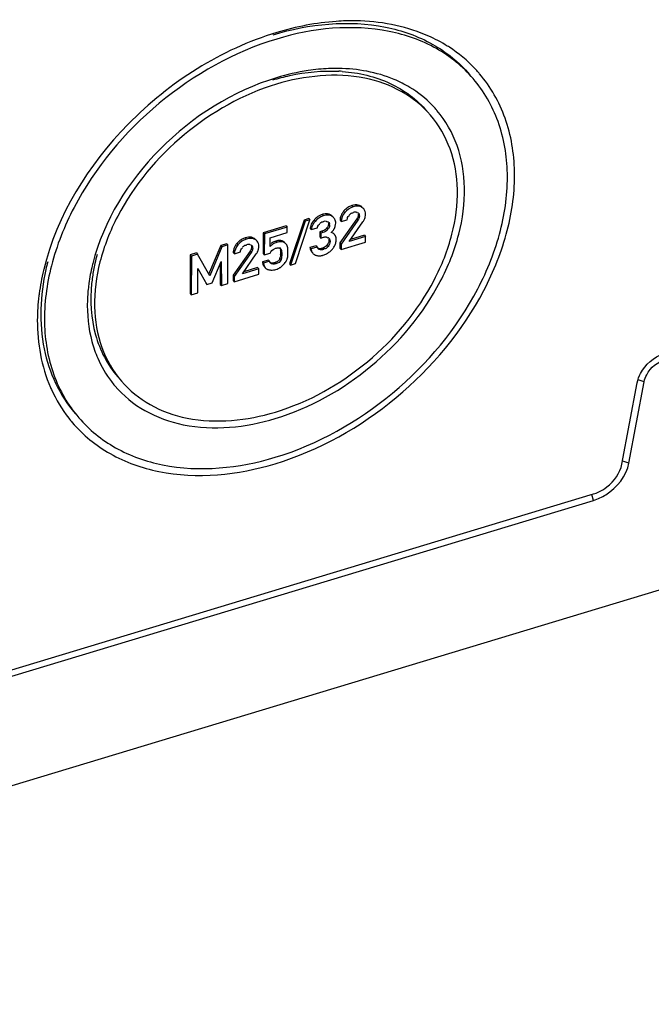
# Model space of a CAD drawing. Units: millimetres. Extents: x 0 to 1189, y 0 to 841.
# Drawn here: x 1111 to 1123, y 733 to 752 of the extents above; entities that cross this region are included whole.
import ezdxf

# ---------------------------------------------------------------- set-up
doc = ezdxf.new("R2010")
doc.units = ezdxf.units.MM
doc.header["$LTSCALE"] = 65.395
doc.layers.get('0').update_dxf_attribs({"linetype": 'CONTINUOUS'})
doc.layers.add('BEZUGSACHSEN', color=7, linetype='CONTINUOUS')

msp = doc.modelspace()

# ---------------------------------------------------------------- linework, layer by layer
at = {"color": 9, "linetype": 'CONTINUOUS'}
for p, q in [((1117.12206, 748.11608), (1117.14257, 748.09221)), ((1117.28833, 748.10531), (1117.30883, 748.08145)), ((1116.56271, 747.94712), (1116.58322, 747.92326)), ((1116.73391, 747.93488), (1116.75442, 747.91102)), ((1116.96525, 748.00822), (1116.98576, 747.98436)), ((1117.21117, 747.86485), (1117.23168, 747.84098)), ((1117.23475, 747.91019), (1117.25526, 747.88633)), ((1117.24055, 747.94561), (1117.26106, 747.92175)), ((1116.4125, 747.84424), (1116.43301, 747.82038)), ((1116.64961, 747.69126), (1116.67012, 747.6674)), ((1116.68339, 747.77534), (1116.7039, 747.75148)), ((1115.12753, 747.51363), (1115.14804, 747.48976)), ((1115.2938, 747.50286), (1115.3143, 747.479)), ((1116.5594, 747.63525), (1116.5799, 747.61139)), ((1114.97072, 747.40577), (1114.99122, 747.38191)), ((1115.24022, 747.30774), (1115.26073, 747.28388)), ((1115.24602, 747.34316), (1115.26653, 747.3193)), ((1115.70032, 747.45311), (1115.72083, 747.42925)), ((1115.78313, 747.46206), (1115.80364, 747.4382)), ((1115.84271, 747.44284), (1115.86322, 747.41898)), ((1116.49281, 747.31654), (1116.51332, 747.29268)), ((1116.56923, 747.31744), (1116.58974, 747.29358)), ((1116.65383, 747.37336), (1116.67434, 747.3495)), ((1116.69107, 747.46877), (1116.71158, 747.44491)), ((1115.21664, 747.2624), (1115.23715, 747.23853)), ((1115.77574, 747.12988), (1115.79625, 747.10602)), ((1115.79066, 747.23746), (1115.81116, 747.2136)), ((1115.67746, 747.04808), (1115.69797, 747.02422)), ((1122.58254, 744.82281), (1122.46748, 744.85781)), ((1122.29747, 743.3043), (1122.18241, 743.3393)), ((1121.63823, 742.60738), (1121.60157, 742.7154))]:
    msp.add_line(p, q, dxfattribs=at)
at = {"color": 7, "linetype": 'CONTINUOUS'}
for p, q in [((1117.34295, 748.05279), (1117.33028, 748.06754)), ((1116.31436, 747.87211), (1116.22645, 747.84555)), ((1116.31436, 747.87211), (1116.33487, 747.84825)), ((1117.21117, 747.86485), (1116.89671, 747.41635)), ((1117.07066, 747.93861), (1117.08179, 747.95099)), ((1115.89125, 747.73786), (1115.46487, 747.60907)), ((1115.91176, 747.714), (1115.48538, 747.58521)), ((1115.89125, 747.73786), (1115.91176, 747.714)), ((1115.91139, 747.61027), (1115.91176, 747.714)), ((1116.22645, 747.84555), (1115.95511, 747.02882)), ((1116.24695, 747.82169), (1115.97562, 747.00496)), ((1116.06353, 747.03151), (1116.33487, 747.84825)), ((1116.22645, 747.84555), (1116.24695, 747.82169)), ((1116.33487, 747.84825), (1116.24695, 747.82169)), ((1116.34114, 747.68931), (1116.36165, 747.66545)), ((1116.36165, 747.66545), (1116.47649, 747.70014)), ((1116.47649, 747.70014), (1116.4798, 747.71592)), ((1116.51852, 747.77824), (1116.52973, 747.78897)), ((1116.89823, 747.84023), (1116.91874, 747.81637)), ((1117.23168, 747.84098), (1116.91721, 747.39249)), ((1116.91874, 747.81637), (1117.03358, 747.85106)), ((1117.06834, 747.44409), (1117.32708, 747.81378)), ((1115.46487, 747.60907), (1115.46347, 747.21796)), ((1115.46487, 747.60907), (1115.48538, 747.58521)), ((1115.48538, 747.58521), (1115.48397, 747.1941)), ((1115.59266, 747.35088), (1115.59325, 747.51417)), ((1115.59325, 747.51417), (1115.91139, 747.61027)), ((1116.51983, 747.6233), (1116.51951, 747.53198)), ((1116.51951, 747.53198), (1116.54001, 747.50812)), ((1116.5594, 747.63525), (1116.51983, 747.6233)), ((1116.51983, 747.6233), (1116.54034, 747.59944)), ((1116.54034, 747.59944), (1116.54001, 747.50812)), ((1116.54001, 747.50812), (1116.58837, 747.52272)), ((1116.5799, 747.61139), (1116.54034, 747.59944)), ((1116.7949, 747.57578), (1116.78764, 747.58423)), ((1117.37383, 747.53637), (1117.06834, 747.44409)), ((1117.35333, 747.56023), (1117.09501, 747.4822)), ((1117.35333, 747.56023), (1117.37383, 747.53637)), ((1117.37346, 747.43313), (1117.37383, 747.53637)), ((1114.66926, 747.36876), (1114.44283, 746.82935)), ((1114.68977, 747.3449), (1114.46334, 746.80549)), ((1114.7841, 747.40344), (1114.66926, 747.36876)), ((1114.66926, 747.36876), (1114.68977, 747.3449)), ((1114.8046, 747.37958), (1114.68977, 747.3449)), ((1114.7841, 747.40344), (1114.8046, 747.37958)), ((1114.802, 746.65641), (1114.8046, 747.37958)), ((1115.07613, 747.33616), (1115.08726, 747.34854)), ((1115.34842, 747.45034), (1115.33574, 747.46509)), ((1115.76816, 747.33017), (1115.78866, 747.3063)), ((1116.45029, 747.36382), (1116.33546, 747.32913)), ((1116.33546, 747.32913), (1116.35596, 747.30527)), ((1116.4708, 747.33996), (1116.35596, 747.30527)), ((1116.45029, 747.36382), (1116.4708, 747.33996)), ((1116.89671, 747.41635), (1116.89636, 747.31907)), ((1116.89636, 747.31907), (1116.91686, 747.29521)), ((1116.89671, 747.41635), (1116.91721, 747.39249)), ((1116.91686, 747.29521), (1117.37346, 747.43313)), ((1116.91721, 747.39249), (1116.91686, 747.29521)), ((1114.10002, 747.19682), (1114.09742, 746.47365)), ((1114.21486, 747.23151), (1114.10002, 747.19682)), ((1114.10002, 747.19682), (1114.12053, 747.17296)), ((1114.12053, 747.17296), (1114.11792, 746.44979)), ((1114.23536, 747.20764), (1114.12053, 747.17296)), ((1114.21486, 747.23151), (1114.23536, 747.20764)), ((1114.46334, 746.80549), (1114.23536, 747.20764)), ((1115.21664, 747.2624), (1114.90217, 746.8139)), ((1114.9037, 747.23778), (1114.92421, 747.21392)), ((1115.23715, 747.23853), (1114.92268, 746.79004)), ((1114.92421, 747.21392), (1115.03904, 747.2486)), ((1115.0738, 746.84164), (1115.33255, 747.21132)), ((1115.46347, 747.21796), (1115.48397, 747.1941)), ((1115.48397, 747.1941), (1115.59222, 747.22679)), ((1116.37075, 747.24784), (1116.39126, 747.22398)), ((1114.51116, 746.67169), (1114.68, 747.07025)), ((1114.65958, 747.02205), (1114.66006, 746.6436)), ((1114.68, 747.07025), (1114.68057, 746.61973)), ((1115.35879, 746.95778), (1115.10048, 746.87975)), ((1115.35879, 746.95778), (1115.3793, 746.93391)), ((1115.56293, 747.09777), (1115.44809, 747.06308)), ((1115.44809, 747.06308), (1115.4686, 747.03922)), ((1115.58343, 747.07391), (1115.4686, 747.03922)), ((1115.4815, 746.97626), (1115.502, 746.9524)), ((1115.56293, 747.09777), (1115.58343, 747.07391)), ((1115.95511, 747.02882), (1115.97562, 747.00496)), ((1115.97562, 747.00496), (1116.06353, 747.03151)), ((1114.23935, 746.48647), (1114.24098, 746.93764)), ((1114.24098, 746.93764), (1114.41006, 746.64115)), ((1114.90217, 746.8139), (1114.90182, 746.71662)), ((1114.90217, 746.8139), (1114.92268, 746.79004)), ((1114.92233, 746.69276), (1115.37893, 746.83068)), ((1114.92268, 746.79004), (1114.92233, 746.69276)), ((1115.3793, 746.93391), (1115.0738, 746.84164)), ((1115.37893, 746.83068), (1115.3793, 746.93391)), ((1114.38955, 746.66501), (1114.41006, 746.64115)), ((1114.41006, 746.64115), (1114.51116, 746.67169)), ((1114.66006, 746.6436), (1114.68057, 746.61973)), ((1114.68057, 746.61973), (1114.802, 746.65641)), ((1114.90182, 746.71662), (1114.92233, 746.69276)), ((1114.09742, 746.47365), (1114.11792, 746.44979)), ((1114.11792, 746.44979), (1114.23935, 746.48647)), ((1122.16606, 743.28553), (1122.45113, 744.80404)), ((1122.29747, 743.3043), (1122.58254, 744.82281)), ((1134.09563, 744.32199), (1097.2446, 733.19109)), ((1109.71719, 739.12709), (1121.63866, 742.72799)), ((1109.71676, 739.00648), (1121.63823, 742.60738))]:
    msp.add_line(p, q, dxfattribs=at)
for centre, radius, start, end in [((1117.20967, 747.82612), 0.3029, 106.811076, 118.840683), ((1116.71664, 747.58887), 0.39713, 136.690553, 139.981155), ((1116.64619, 747.67127), 0.2882, 106.835712, 118.806548), ((1117.1249, 747.83944), 0.22667, 174.750616, 179.800247), ((1117.27557, 747.75246), 0.40214, 137.83362, 140.504647), ((1117.25919, 747.76725), 0.38007, 135.519478, 137.828975), ((1117.13262, 747.96175), 0.24356, 335.107033, 343.308771), ((1117.14683, 747.95723), 0.22866, 343.371253, 346.919284), ((1117.15093, 747.95614), 0.22442, 346.954588, 359.781206), ((1116.55776, 747.67013), 0.21746, 168.115466, 174.939364), ((1116.52541, 747.79741), 0.16342, 307.45167, 313.505498), ((1116.52901, 747.79357), 0.15815, 313.51804, 319.691601), ((1116.51895, 747.80234), 0.17149, 319.630543, 325.180332), ((1116.53701, 747.78977), 0.14949, 325.182053, 331.264885), ((1116.62409, 747.77529), 0.19122, 327.624388, 332.577535), ((1116.64352, 747.76519), 0.16932, 332.581897, 337.821527), ((1116.53956, 747.8075), 0.28157, 337.835081, 341.787835), ((1116.56143, 747.80021), 0.25852, 341.808085, 344.510475), ((1117.07451, 747.9923), 0.30929, 324.746217, 329.731539), ((1117.10563, 747.97412), 0.27325, 329.735578, 335.137259), ((1115.21513, 747.22367), 0.3029, 106.81108, 118.840693), ((1116.64494, 747.46256), 0.06325, 48.924603, 61.547596), ((1116.64325, 747.46062), 0.06582, 40.3599, 48.931642), ((1116.49963, 747.88027), 0.35459, 311.049159, 314.715125), ((1116.53814, 747.84139), 0.29986, 314.713438, 318.706369), ((1116.7224, 747.51346), 0.0956, 30.902442, 40.680941), ((1116.66476, 747.47881), 0.16285, 25.756387, 30.946849), ((1116.67253, 747.48383), 0.1539, 359.716543, 9.769942), ((1115.28104, 747.15001), 0.40214, 137.833598, 140.504647), ((1115.26466, 747.1648), 0.38007, 135.519468, 137.828952), ((1115.15767, 747.35355), 0.22314, 346.915226, 353.298055), ((1115.1569, 747.35357), 0.22391, 353.314403, 359.809324), ((1115.78621, 747.16978), 0.29617, 121.605655, 126.422935), ((1115.80662, 747.14471), 0.2972, 106.778197, 116.732228), ((1115.7425, 747.16336), 0.1616, 106.821616, 114.837495), ((1115.79841, 747.17301), 0.26773, 103.453188, 106.844405), ((1115.76382, 747.30107), 0.16214, 83.160053, 87.692774), ((1115.75691, 747.24266), 0.22096, 80.164009, 83.184106), ((1115.77772, 747.22105), 0.21869, 79.817672, 83.195205), ((1115.75682, 747.31462), 0.15433, 51.297986, 56.183079), ((1115.79901, 747.3142), 0.12231, 23.644898, 40.726451), ((1116.5195, 747.48222), 0.17212, 286.792375, 292.308335), ((1116.55104, 747.46922), 0.1402, 331.48614, 338.61109), ((1116.51161, 747.51322), 0.32364, 318.909986, 324.833427), ((1116.53708, 747.49523), 0.29245, 324.840395, 331.233555), ((1116.55469, 747.4855), 0.27233, 331.245736, 337.972794), ((1116.56347, 747.48187), 0.26283, 337.988236, 345.056288), ((1116.56207, 747.48214), 0.26425, 345.07622, 352.457125), ((1116.54847, 747.48384), 0.27796, 352.478684, 359.841692), ((1115.12999, 747.23701), 0.22629, 172.459609, 179.803958), ((1115.13315, 747.2365), 0.22949, 165.201409, 172.437404), ((1115.07999, 747.38985), 0.30929, 324.746026, 329.731382), ((1115.1111, 747.37167), 0.27325, 329.735421, 335.137144), ((1115.13809, 747.3593), 0.24356, 335.10692, 343.308739), ((1115.1523, 747.35478), 0.22866, 343.37122, 346.919255), ((1115.68998, 747.15195), 0.08855, 331.844009, 345.5739), ((1115.25899, 747.26373), 0.5338, 345.478462, 347.571448), ((1115.56584, 747.24202), 0.22472, 3.48386, 7.891556), ((1115.41332, 747.23916), 0.37734, 354.544834, 359.74198), ((1115.51319, 747.23877), 0.27747, 359.729681, 3.494252), ((1115.69556, 747.19287), 0.22738, 340.096625, 343.421952), ((1115.19441, 747.24257), 0.73157, 357.914561, 359.825349), ((1116.48266, 747.30241), 0.12044, 220.634912, 231.155975), ((1116.48277, 747.30266), 0.1207, 231.18547, 237.021245), ((1116.50589, 747.35276), 0.17594, 246.679503, 254.439948), ((1116.50677, 747.35623), 0.17953, 254.465817, 262.001567), ((1116.47171, 747.55683), 0.38485, 286.772958, 292.189602), ((1116.47961, 747.53728), 0.36377, 292.200477, 297.720582), ((1116.48353, 747.52966), 0.3552, 297.732043, 303.151921), ((1116.4772, 747.5384), 0.36598, 303.233709, 313.889083), ((1116.46038, 747.55635), 0.39058, 313.840716, 316.521261), ((1116.44844, 747.56768), 0.40704, 316.521071, 318.976093), ((1115.57987, 747.01921), 0.1026, 220.631087, 229.397458), ((1115.57909, 747.01847), 0.10153, 229.461908, 242.081105), ((1115.62951, 747.18836), 0.27498, 302.324707, 306.25481), ((1115.63235, 747.18448), 0.27016, 306.257483, 310.163119), ((1115.64888, 747.21338), 0.27842, 330.819008, 333.766573), ((1115.67647, 747.20004), 0.24777, 333.714206, 340.040893), ((1115.62267, 747.15555), 0.24555, 253.422615, 259.52524), ((1115.62205, 747.15248), 0.24242, 259.537375, 265.546368)]:
    msp.add_arc(centre, radius, start, end, dxfattribs=at)
for points in [[(1117.14257, 748.09221), (1117.08184, 748.07387), (1117.02612, 748.03331), (1116.98576, 747.98436)], [(1117.06355, 748.09145), (1117.03577, 748.07613), (1117.01025, 748.05618), (1116.98802, 748.03355)], [(1117.23938, 748.12488), (1117.20105, 748.13316), (1117.1596, 748.12742), (1117.12206, 748.11608)], [(1117.23482, 748.10453), (1117.20387, 748.10667), (1117.17227, 748.10118), (1117.14257, 748.09221)], [(1117.30883, 748.08145), (1117.28682, 748.09498), (1117.2606, 748.10275), (1117.23482, 748.10453)], [(1117.28833, 748.10531), (1117.27336, 748.11451), (1117.25655, 748.12117), (1117.23938, 748.12488)], [(1117.34295, 748.05279), (1117.33327, 748.06406), (1117.32149, 748.07368), (1117.30883, 748.08145)], [(1117.37534, 747.95528), (1117.37546, 747.98953), (1117.36528, 748.02682), (1117.34295, 748.05279)], [(1116.50731, 747.92381), (1116.47774, 747.90755), (1116.45083, 747.88583), (1116.42766, 747.86128)], [(1116.58322, 747.92326), (1116.52512, 747.90571), (1116.47206, 747.86684), (1116.43301, 747.82038)], [(1116.68171, 747.93622), (1116.64871, 747.93896), (1116.61492, 747.93284), (1116.58322, 747.92326)], [(1116.75442, 747.91102), (1116.73337, 747.92568), (1116.70727, 747.93409), (1116.68171, 747.93622)], [(1116.73391, 747.93488), (1116.71957, 747.94487), (1116.70299, 747.95211), (1116.68598, 747.95617)], [(1116.78548, 747.88333), (1116.77644, 747.89384), (1116.7658, 747.90309), (1116.75442, 747.91102)], [(1116.92773, 747.95282), (1116.91253, 747.9243), (1116.90214, 747.89236), (1116.89918, 747.86018)], [(1116.98576, 747.98436), (1116.9474, 747.93785), (1116.91896, 747.87666), (1116.91874, 747.81637)], [(1116.96525, 748.00822), (1116.95106, 747.99101), (1116.93823, 747.9725), (1116.92773, 747.95282)], [(1117.03358, 747.85106), (1117.03538, 747.87667), (1117.04204, 747.90724), (1117.06282, 747.9223)], [(1117.15099, 747.99113), (1117.17166, 747.99738), (1117.20743, 748.00618), (1117.21559, 747.98618)], [(1117.25526, 747.88633), (1117.25061, 747.86994), (1117.24146, 747.85493), (1117.23168, 747.84098)], [(1116.36202, 747.7662), (1116.35454, 747.74981), (1116.34866, 747.73255), (1116.34496, 747.71492)], [(1116.39552, 747.76748), (1116.37758, 747.73646), (1116.3648, 747.70115), (1116.36165, 747.66545)], [(1116.4125, 747.84424), (1116.39257, 747.82052), (1116.37487, 747.79439), (1116.36202, 747.7662)], [(1116.43301, 747.82038), (1116.41911, 747.80383), (1116.40634, 747.78619), (1116.39552, 747.76748)], [(1116.4841, 747.73067), (1116.48892, 747.74394), (1116.49801, 747.7568), (1116.51008, 747.7641)], [(1116.5409, 747.79856), (1116.55256, 747.80767), (1116.56847, 747.81563), (1116.58298, 747.81271)], [(1116.58724, 747.82085), (1116.60803, 747.82713), (1116.64059, 747.83566), (1116.65229, 747.81737)], [(1116.68339, 747.77534), (1116.68332, 747.75553), (1116.6776, 747.73529), (1116.66809, 747.7179)], [(1116.81874, 747.78815), (1116.81883, 747.81143), (1116.81415, 747.83557), (1116.80362, 747.85633)], [(1116.81055, 747.73117), (1116.81567, 747.74966), (1116.81868, 747.76896), (1116.81874, 747.78815)], [(1115.24485, 747.52243), (1115.20652, 747.53071), (1115.16507, 747.52496), (1115.12753, 747.51363)], [(1115.24029, 747.50208), (1115.20934, 747.50422), (1115.17774, 747.49873), (1115.14804, 747.48976)], [(1115.3143, 747.479), (1115.29229, 747.49253), (1115.26607, 747.5003), (1115.24029, 747.50208)], [(1115.2938, 747.50286), (1115.27883, 747.51206), (1115.26202, 747.51872), (1115.24485, 747.52243)], [(1116.62478, 747.66768), (1116.60547, 747.65288), (1116.58268, 747.64229), (1116.5594, 747.63525)], [(1116.67012, 747.6674), (1116.64722, 747.6404), (1116.61379, 747.62163), (1116.5799, 747.61139)], [(1116.7949, 747.57578), (1116.77913, 747.59413), (1116.75573, 747.6061), (1116.73249, 747.61286)], [(1116.8242, 747.50995), (1116.82183, 747.52362), (1116.81746, 747.53708), (1116.81143, 747.54958)], [(1114.9332, 747.35036), (1114.92387, 747.33288), (1114.91632, 747.31427), (1114.91127, 747.29511)], [(1114.99122, 747.38191), (1114.95287, 747.3354), (1114.92442, 747.27421), (1114.92421, 747.21392)], [(1114.97072, 747.40577), (1114.95653, 747.38856), (1114.94369, 747.37005), (1114.9332, 747.35036)], [(1115.14804, 747.48976), (1115.08731, 747.47142), (1115.03159, 747.43086), (1114.99122, 747.38191)], [(1115.06902, 747.489), (1115.04124, 747.47368), (1115.01572, 747.45373), (1114.99348, 747.4311)], [(1115.03904, 747.2486), (1115.04084, 747.27421), (1115.04751, 747.30479), (1115.06829, 747.31985)], [(1115.15646, 747.38868), (1115.17713, 747.39493), (1115.2129, 747.40373), (1115.22106, 747.38373)], [(1115.34842, 747.45034), (1115.33874, 747.46161), (1115.32696, 747.47123), (1115.3143, 747.479)], [(1115.38081, 747.35283), (1115.38093, 747.38708), (1115.37074, 747.42437), (1115.34842, 747.45034)], [(1115.59222, 747.22679), (1115.61015, 747.26146), (1115.63919, 747.29362), (1115.67462, 747.31002)], [(1115.67294, 747.41014), (1115.64324, 747.39515), (1115.61589, 747.37468), (1115.59266, 747.35088)], [(1115.70032, 747.45311), (1115.67608, 747.44579), (1115.65257, 747.4353), (1115.63099, 747.42203)], [(1115.69573, 747.31805), (1115.71508, 747.3239), (1115.73609, 747.32865), (1115.75598, 747.32502)], [(1115.77035, 747.46308), (1115.74679, 747.46404), (1115.72289, 747.45993), (1115.70032, 747.45311)], [(1115.77804, 747.43926), (1115.76394, 747.43879), (1115.74985, 747.43667), (1115.73612, 747.43339)], [(1115.86322, 747.41898), (1115.8494, 747.42825), (1115.83276, 747.43333), (1115.81638, 747.43629)], [(1116.33546, 747.32913), (1116.33999, 747.30366), (1116.34868, 747.27789), (1116.36371, 747.25683)], [(1116.65383, 747.37336), (1116.63497, 747.35203), (1116.61118, 747.3338), (1116.58484, 747.32298)], [(1116.67434, 747.3495), (1116.65472, 747.32731), (1116.62547, 747.29781), (1116.59696, 747.30582)], [(1116.71158, 747.44491), (1116.71146, 747.41077), (1116.69695, 747.37508), (1116.67434, 747.3495)], [(1116.69107, 747.46877), (1116.69101, 747.45158), (1116.68784, 747.4341), (1116.68158, 747.41809)], [(1115.26073, 747.28388), (1115.25608, 747.26749), (1115.24693, 747.25248), (1115.23715, 747.23853)], [(1115.78895, 747.20328), (1115.78722, 747.18499), (1115.78423, 747.16679), (1115.78028, 747.14885)], [(1115.79517, 747.29532), (1115.8078, 747.2706), (1115.81126, 747.24135), (1115.81116, 747.2136)], [(1115.81116, 747.2136), (1115.81103, 747.1774), (1115.80532, 747.14107), (1115.79625, 747.10602)], [(1115.91693, 747.14125), (1115.92246, 747.1657), (1115.92456, 747.1909), (1115.92549, 747.21595)], [(1116.35596, 747.30527), (1116.35926, 747.28679), (1116.36461, 747.26837), (1116.37304, 747.25159)], [(1116.48179, 747.17845), (1116.50613, 747.17502), (1116.53139, 747.17658), (1116.55549, 747.18145)], [(1116.58974, 747.29358), (1116.56817, 747.28706), (1116.53091, 747.27729), (1116.52231, 747.29811)], [(1115.44809, 747.06308), (1115.45144, 747.03587), (1115.45894, 747.00772), (1115.47459, 746.9852)], [(1115.4686, 747.03922), (1115.47112, 747.0187), (1115.4759, 746.99803), (1115.48475, 746.97934)], [(1115.69797, 747.02422), (1115.66663, 747.01475), (1115.62215, 747.01299), (1115.60069, 747.03772)], [(1115.79625, 747.10602), (1115.78557, 747.06476), (1115.73877, 747.03654), (1115.69797, 747.02422)], [(1115.70199, 746.92231), (1115.7281, 746.93019), (1115.7535, 746.94142), (1115.77655, 746.956)], [(1115.76805, 747.11016), (1115.758, 747.0914), (1115.74038, 747.07647), (1115.72175, 747.06619)], [(1115.80659, 746.97801), (1115.83235, 746.99975), (1115.85668, 747.02397), (1115.8758, 747.05172)], [(1115.60322, 746.91079), (1115.63627, 746.90822), (1115.67026, 746.91272), (1115.70199, 746.92231)], [(1122.51513, 744.98065), (1122.60357, 745.14493), (1122.76276, 745.28275), (1122.93763, 745.34779)], [(1122.45113, 744.80404), (1122.46268, 744.86558), (1122.48545, 744.92551), (1122.51513, 744.98065)], [(1121.63866, 742.72799), (1121.67083, 742.7377), (1121.70232, 742.74988), (1121.7328, 742.76401)]]:
    msp.add_open_spline(points, degree=3, dxfattribs=at)
for points, knots in [([(1117.30877, 748.09038), (1117.30563, 748.09311), (1117.29901, 748.09837), (1117.29198, 748.10307), (1117.28833, 748.10531)], [0, 0, 0, 0, 0.49238137, 1, 1, 1, 1]), ([(1116.68598, 747.95617), (1116.65716, 747.96305), (1116.61404, 747.96082), (1116.57402, 747.95054), (1116.56271, 747.94712)], [0, 0, 0, 0, 0.71494287, 1, 1, 1, 1]), ([(1116.80362, 747.85633), (1116.80117, 747.86114), (1116.79566, 747.87053), (1116.78904, 747.87918), (1116.78548, 747.88333)], [0, 0, 0, 0, 0.49684729, 1, 1, 1, 1]), ([(1117.06282, 747.9223), (1117.06442, 747.92346), (1117.06782, 747.92571), (1117.07139, 747.92766), (1117.07326, 747.9286)], [0, 0, 0, 0, 0.48568348, 1, 1, 1, 1]), ([(1117.08179, 747.95099), (1117.08557, 747.95497), (1117.09328, 747.96257), (1117.10187, 747.96923), (1117.10638, 747.97205)], [0, 0, 0, 0, 0.50751805, 1, 1, 1, 1]), ([(1117.10638, 747.97205), (1117.11189, 747.97549), (1117.12379, 747.98113), (1117.13732, 747.98067), (1117.1434, 747.97878)], [0, 0, 0, 0, 0.50501511, 1, 1, 1, 1]), ([(1117.2212, 747.88027), (1117.21969, 747.87773), (1117.21644, 747.87252), (1117.21299, 747.86745), (1117.21117, 747.86485)], [0, 0, 0, 0, 0.4821414, 1, 1, 1, 1]), ([(1117.21559, 747.98618), (1117.21613, 747.98487), (1117.21702, 747.98198), (1117.21748, 747.979), (1117.21764, 747.97742)], [0, 0, 0, 0, 0.47083911, 1, 1, 1, 1]), ([(1117.23475, 747.91019), (1117.23337, 747.90533), (1117.22943, 747.89504), (1117.22422, 747.88535), (1117.2212, 747.88027)], [0, 0, 0, 0, 0.46083565, 1, 1, 1, 1]), ([(1117.23164, 747.98277), (1117.23372, 747.9811), (1117.23792, 747.97773), (1117.24199, 747.97417), (1117.24395, 747.97229)], [0, 0, 0, 0, 0.49505164, 1, 1, 1, 1]), ([(1117.24055, 747.94561), (1117.24053, 747.93987), (1117.23925, 747.92789), (1117.23646, 747.91621), (1117.23475, 747.91019)], [0, 0, 0, 0, 0.47874224, 1, 1, 1, 1]), ([(1117.23979, 747.95751), (1117.24005, 747.95556), (1117.24044, 747.9516), (1117.24056, 747.94763), (1117.24055, 747.94561)], [0, 0, 0, 0, 0.49346484, 1, 1, 1, 1]), ([(1117.24395, 747.97229), (1117.24645, 747.96989), (1117.25114, 747.96486), (1117.25468, 747.95887), (1117.25592, 747.95572)], [0, 0, 0, 0, 0.50514179, 1, 1, 1, 1]), ([(1117.25592, 747.95572), (1117.25769, 747.95123), (1117.25918, 747.93981), (1117.25504, 747.92918), (1117.2521, 747.92372)], [0, 0, 0, 0, 0.43772223, 1, 1, 1, 1]), ([(1117.26106, 747.92175), (1117.26104, 747.9159), (1117.25975, 747.90391), (1117.25693, 747.89224), (1117.25526, 747.88633)], [0, 0, 0, 0, 0.48818861, 1, 1, 1, 1]), ([(1116.4798, 747.71592), (1116.48039, 747.7184), (1116.48166, 747.72337), (1116.48322, 747.72825), (1116.4841, 747.73067)], [0, 0, 0, 0, 0.49749139, 1, 1, 1, 1]), ([(1116.51008, 747.7641), (1116.51156, 747.765), (1116.51469, 747.76671), (1116.51794, 747.76815), (1116.51964, 747.76883)], [0, 0, 0, 0, 0.48713672, 1, 1, 1, 1]), ([(1116.52973, 747.78897), (1116.53154, 747.79064), (1116.53519, 747.79392), (1116.53897, 747.79705), (1116.5409, 747.79856)], [0, 0, 0, 0, 0.50161096, 1, 1, 1, 1]), ([(1116.65229, 747.81737), (1116.6531, 747.81611), (1116.65456, 747.81327), (1116.65554, 747.81024), (1116.65595, 747.80863)], [0, 0, 0, 0, 0.47495821, 1, 1, 1, 1]), ([(1116.7039, 747.75148), (1116.70383, 747.73141), (1116.69989, 747.69894), (1116.67524, 747.68206), (1116.66763, 747.67844)], [0, 0, 0, 0, 0.70419567, 1, 1, 1, 1]), ([(1116.66941, 747.8153), (1116.67129, 747.81423), (1116.67508, 747.81202), (1116.67876, 747.80965), (1116.68058, 747.80839)], [0, 0, 0, 0, 0.49442165, 1, 1, 1, 1]), ([(1116.68058, 747.80839), (1116.68209, 747.80734), (1116.68504, 747.80517), (1116.68781, 747.80277), (1116.68913, 747.80152)], [0, 0, 0, 0, 0.50296348, 1, 1, 1, 1]), ([(1116.68248, 747.7893), (1116.6828, 747.78704), (1116.68327, 747.78239), (1116.6834, 747.77772), (1116.68339, 747.77534)], [0, 0, 0, 0, 0.48931919, 1, 1, 1, 1]), ([(1116.68913, 747.80152), (1116.69077, 747.79994), (1116.69384, 747.79659), (1116.69627, 747.79274), (1116.69724, 747.79073)], [0, 0, 0, 0, 0.50507266, 1, 1, 1, 1]), ([(1116.69724, 747.79073), (1116.69954, 747.78599), (1116.70151, 747.77296), (1116.69596, 747.76125), (1116.6922, 747.7552)], [0, 0, 0, 0, 0.42507769, 1, 1, 1, 1]), ([(1115.31424, 747.48793), (1115.3111, 747.49066), (1115.30448, 747.49592), (1115.29745, 747.50062), (1115.2938, 747.50286)], [0, 0, 0, 0, 0.49238147, 1, 1, 1, 1]), ([(1116.58837, 747.52272), (1116.59375, 747.52435), (1116.6045, 747.52749), (1116.61549, 747.52984), (1116.62102, 747.53056)], [0, 0, 0, 0, 0.50213297, 1, 1, 1, 1]), ([(1116.62102, 747.53056), (1116.62358, 747.5309), (1116.62859, 747.53137), (1116.63363, 747.5313), (1116.63606, 747.53108)], [0, 0, 0, 0, 0.51449552, 1, 1, 1, 1]), ([(1116.63606, 747.53108), (1116.64023, 747.5307), (1116.64849, 747.52891), (1116.65508, 747.52329), (1116.65738, 747.51997)], [0, 0, 0, 0, 0.50870945, 1, 1, 1, 1]), ([(1116.65738, 747.51997), (1116.65827, 747.51868), (1116.65989, 747.51581), (1116.66102, 747.51272), (1116.6615, 747.51107)], [0, 0, 0, 0, 0.47615501, 1, 1, 1, 1]), ([(1116.69341, 747.50324), (1116.69646, 747.49965), (1116.70187, 747.49175), (1116.70562, 747.48295), (1116.70708, 747.47838)], [0, 0, 0, 0, 0.49588986, 1, 1, 1, 1]), ([(1116.76344, 747.6435), (1116.76759, 747.64824), (1116.77537, 747.65775), (1116.78239, 747.66784), (1116.78559, 747.67289)], [0, 0, 0, 0, 0.51305385, 1, 1, 1, 1]), ([(1115.06829, 747.31985), (1115.06989, 747.32101), (1115.07329, 747.32326), (1115.07686, 747.32521), (1115.07873, 747.32615)], [0, 0, 0, 0, 0.48568348, 1, 1, 1, 1]), ([(1115.08726, 747.34854), (1115.09104, 747.35252), (1115.09875, 747.36012), (1115.10734, 747.36678), (1115.11185, 747.3696)], [0, 0, 0, 0, 0.50751806, 1, 1, 1, 1]), ([(1115.11185, 747.3696), (1115.11736, 747.37304), (1115.12926, 747.37868), (1115.14279, 747.37822), (1115.14887, 747.37633)], [0, 0, 0, 0, 0.50501509, 1, 1, 1, 1]), ([(1115.22106, 747.38373), (1115.2216, 747.38242), (1115.22249, 747.37953), (1115.22295, 747.37655), (1115.22311, 747.37497)], [0, 0, 0, 0, 0.47083915, 1, 1, 1, 1]), ([(1115.24022, 747.30774), (1115.23884, 747.30288), (1115.2349, 747.29258), (1115.22969, 747.2829), (1115.22667, 747.27782)], [0, 0, 0, 0, 0.46083667, 1, 1, 1, 1]), ([(1115.23711, 747.38032), (1115.23919, 747.37865), (1115.24339, 747.37528), (1115.24746, 747.37172), (1115.24942, 747.36984)], [0, 0, 0, 0, 0.49505166, 1, 1, 1, 1]), ([(1115.24602, 747.34316), (1115.246, 747.33742), (1115.24472, 747.32543), (1115.24192, 747.31375), (1115.24022, 747.30774)], [0, 0, 0, 0, 0.47874291, 1, 1, 1, 1]), ([(1115.24526, 747.35505), (1115.24552, 747.35311), (1115.24591, 747.34915), (1115.24603, 747.34517), (1115.24602, 747.34316)], [0, 0, 0, 0, 0.49346484, 1, 1, 1, 1]), ([(1115.24942, 747.36984), (1115.25192, 747.36744), (1115.25661, 747.36241), (1115.26014, 747.35642), (1115.26139, 747.35327)], [0, 0, 0, 0, 0.50514175, 1, 1, 1, 1]), ([(1115.26139, 747.35327), (1115.26315, 747.34878), (1115.26465, 747.33736), (1115.26051, 747.32672), (1115.25757, 747.32127)], [0, 0, 0, 0, 0.437722, 1, 1, 1, 1]), ([(1115.26653, 747.3193), (1115.26651, 747.31345), (1115.26522, 747.30146), (1115.2624, 747.28978), (1115.26073, 747.28388)], [0, 0, 0, 0, 0.48818847, 1, 1, 1, 1]), ([(1115.75598, 747.32502), (1115.76043, 747.32421), (1115.76893, 747.32187), (1115.77674, 747.31766), (1115.78013, 747.31512)], [0, 0, 0, 0, 0.51593287, 1, 1, 1, 1]), ([(1115.80364, 747.4382), (1115.79945, 747.4387), (1115.79092, 747.43938), (1115.78237, 747.4394), (1115.77804, 747.43926)], [0, 0, 0, 0, 0.4932, 1, 1, 1, 1]), ([(1115.78013, 747.31512), (1115.78178, 747.31388), (1115.78489, 747.31118), (1115.78752, 747.30799), (1115.78866, 747.3063)], [0, 0, 0, 0, 0.50301049, 1, 1, 1, 1]), ([(1115.81593, 747.45529), (1115.81256, 747.45635), (1115.80552, 747.45827), (1115.79836, 747.45972), (1115.79465, 747.46037)], [0, 0, 0, 0, 0.48348727, 1, 1, 1, 1]), ([(1115.84271, 747.44284), (1115.83881, 747.44546), (1115.83012, 747.45025), (1115.82086, 747.45374), (1115.81593, 747.45529)], [0, 0, 0, 0, 0.47680114, 1, 1, 1, 1]), ([(1115.8917, 747.394), (1115.88766, 747.39869), (1115.87869, 747.40769), (1115.86859, 747.41537), (1115.86322, 747.41898)], [0, 0, 0, 0, 0.48884463, 1, 1, 1, 1]), ([(1115.92597, 747.24034), (1115.92602, 747.25407), (1115.92492, 747.29515), (1115.92216, 747.33794), (1115.91105, 747.36325)], [0, 0, 0, 0, 0.33194426, 1, 1, 1, 1]), ([(1116.47977, 747.33035), (1116.47952, 747.33216), (1116.47928, 747.33599), (1116.47952, 747.33981), (1116.47976, 747.34178)], [0, 0, 0, 0, 0.47981953, 1, 1, 1, 1]), ([(1116.48709, 747.31273), (1116.48522, 747.31522), (1116.48191, 747.3208), (1116.48021, 747.32708), (1116.47977, 747.33035)], [0, 0, 0, 0, 0.48633449, 1, 1, 1, 1]), ([(1116.51332, 747.29268), (1116.50837, 747.29532), (1116.49877, 747.30086), (1116.49038, 747.30838), (1116.48709, 747.31273)], [0, 0, 0, 0, 0.50672272, 1, 1, 1, 1]), ([(1116.56923, 747.31744), (1116.56156, 747.31512), (1116.53691, 747.30888), (1116.50848, 747.30819), (1116.49281, 747.31654)], [0, 0, 0, 0, 0.31098916, 1, 1, 1, 1]), ([(1116.67423, 747.40229), (1116.67145, 747.39718), (1116.66518, 747.38712), (1116.6578, 747.37785), (1116.65383, 747.37336)], [0, 0, 0, 0, 0.49252529, 1, 1, 1, 1]), ([(1116.69012, 747.48541), (1116.69046, 747.48272), (1116.69095, 747.47718), (1116.69108, 747.47162), (1116.69107, 747.46877)], [0, 0, 0, 0, 0.48731173, 1, 1, 1, 1]), ([(1116.70708, 747.47838), (1116.70877, 747.47311), (1116.71106, 747.46197), (1116.7116, 747.45066), (1116.71158, 747.44491)], [0, 0, 0, 0, 0.49066928, 1, 1, 1, 1]), ([(1115.22667, 747.27782), (1115.22516, 747.27528), (1115.22191, 747.27007), (1115.21846, 747.265), (1115.21664, 747.2624)], [0, 0, 0, 0, 0.48214068, 1, 1, 1, 1]), ([(1115.78109, 747.3041), (1115.7828, 747.29922), (1115.78574, 747.28891), (1115.78766, 747.27836), (1115.78843, 747.27288)], [0, 0, 0, 0, 0.48217057, 1, 1, 1, 1]), ([(1115.78866, 747.3063), (1115.78986, 747.30455), (1115.79214, 747.30095), (1115.79419, 747.29722), (1115.79517, 747.29532)], [0, 0, 0, 0, 0.49836126, 1, 1, 1, 1]), ([(1115.91349, 747.12799), (1115.91413, 747.13012), (1115.91535, 747.13452), (1115.91642, 747.13896), (1115.91693, 747.14125)], [0, 0, 0, 0, 0.48606278, 1, 1, 1, 1]), ([(1116.37304, 747.25159), (1116.37556, 747.24657), (1116.38107, 747.23696), (1116.38772, 747.2281), (1116.39126, 747.22398)], [0, 0, 0, 0, 0.50882732, 1, 1, 1, 1]), ([(1116.41707, 747.2014), (1116.42008, 747.19945), (1116.42634, 747.19577), (1116.43288, 747.19263), (1116.43624, 747.19119)], [0, 0, 0, 0, 0.49534721, 1, 1, 1, 1]), ([(1116.55549, 747.18145), (1116.56002, 747.18236), (1116.56917, 747.18445), (1116.57821, 747.18697), (1116.58277, 747.18835)], [0, 0, 0, 0, 0.4926119, 1, 1, 1, 1]), ([(1115.48475, 746.97934), (1115.48709, 746.9744), (1115.49223, 746.96499), (1115.4986, 746.95636), (1115.502, 746.9524)], [0, 0, 0, 0, 0.51151454, 1, 1, 1, 1]), ([(1115.59225, 747.05012), (1115.59027, 747.05383), (1115.58687, 747.06163), (1115.58446, 747.06976), (1115.58343, 747.07391)], [0, 0, 0, 0, 0.49583499, 1, 1, 1, 1]), ([(1115.67746, 747.04808), (1115.66873, 747.04544), (1115.6407, 747.03833), (1115.60749, 747.04022), (1115.59094, 747.05186)], [0, 0, 0, 0, 0.31056541, 1, 1, 1, 1]), ([(1115.60069, 747.03772), (1115.59906, 747.0396), (1115.59601, 747.0436), (1115.59343, 747.04791), (1115.59225, 747.05012)], [0, 0, 0, 0, 0.49788609, 1, 1, 1, 1]), ([(1115.70081, 747.05627), (1115.69708, 747.05476), (1115.68936, 747.05185), (1115.68151, 747.0493), (1115.67746, 747.04808)], [0, 0, 0, 0, 0.48752731, 1, 1, 1, 1]), ([(1115.72175, 747.06619), (1115.71845, 747.06437), (1115.71156, 747.06086), (1115.70448, 747.05777), (1115.70081, 747.05627)], [0, 0, 0, 0, 0.48727606, 1, 1, 1, 1]), ([(1115.8758, 747.05172), (1115.87872, 747.05597), (1115.88432, 747.06448), (1115.88952, 747.07324), (1115.89196, 747.07763)], [0, 0, 0, 0, 0.50621248, 1, 1, 1, 1]), ([(1115.53155, 746.92876), (1115.53485, 746.92701), (1115.54174, 746.9238), (1115.54892, 746.9213), (1115.55261, 746.92021)], [0, 0, 0, 0, 0.49259417, 1, 1, 1, 1]), ([(1122.58254, 744.82281), (1122.59121, 744.86897), (1122.66142, 745.05512), (1122.83453, 745.1976), (1122.97809, 745.24096)], [0, 0, 0, 0, 0.23847413, 1, 1, 1, 1]), ([(1121.63823, 742.60738), (1121.71851, 742.63163), (1122.01591, 742.77018), (1122.25247, 743.06455), (1122.29747, 743.3043)], [0, 0, 0, 0, 0.25582568, 1, 1, 1, 1]), ([(1121.7328, 742.76401), (1121.78726, 742.78925), (1121.98362, 742.9092), (1122.13463, 743.11813), (1122.16606, 743.28553)], [0, 0, 0, 0, 0.26060538, 1, 1, 1, 1])]:
    msp.add_open_spline(points, degree=3, knots=knots, dxfattribs=at)
at = {"layer": 'BEZUGSACHSEN', "color": 7, "linetype": 'CONTINUOUS'}
msp.add_line((1117.1983, 751.567), (1117.18751, 751.56717), dxfattribs=at)
for centre, radius, start, end in [((1117.44869, 748.77367), 2.74118, 56.988252, 58.901874), ((1116.83075, 747.21498), 3.46235, 89.251928, 95.540288), ((1116.7239, 747.62089), 3.00873, 85.869959, 87.063231), ((1117.55299, 748.91149), 2.56801, 41.2201, 43.297626), ((1117.55418, 748.91255), 2.56642, 40.452839, 41.219825), ((1117.16436, 748.5775), 2.03044, 41.220436, 43.992215), ((1117.16578, 748.57877), 2.02854, 40.392431, 41.219826), ((1115.73803, 746.27135), 3.50448, 164.584339, 167.44261), ((1115.74119, 745.96589), 4.44381, 165.667178, 167.583978), ((1115.613, 746.1912), 3.44015, 166.565422, 172.173226), ((1115.79348, 746.15076), 3.62509, 165.872571, 166.60653), ((1115.53931, 746.31469), 3.30109, 167.426947, 171.831074), ((1115.58256, 745.89337), 4.34504, 166.562274, 172.376104), ((1115.79454, 745.84641), 4.56213, 166.403606, 166.607355), ((1115.35337, 746.34251), 3.11309, 171.85178, 174.147395), ((1115.43216, 746.21862), 3.25726, 172.217822, 172.949175), ((1115.35355, 745.92754), 4.11353, 172.424605, 172.949552), ((1114.42998, 746.1562), 2.24506, 195.046138, 203.434445), ((1114.23693, 746.06177), 2.02961, 217.438342, 220.391882), ((1113.99151, 745.80653), 2.73089, 203.489847, 204.356702), ((1113.84828, 745.72779), 2.56716, 218.118274, 220.452574)]:
    msp.add_arc(centre, radius, start, end, dxfattribs=at)
for points, knots in [([(1115.64665, 751.30727), (1116.31942, 751.51048), (1117.38554, 751.62334), (1118.6403, 751.1828), (1119.12565, 750.7915), (1119.31842, 750.56712)], [0, 0, 0, 0, 0.53607611, 0.774365, 1, 1, 1, 1]), ([(1117.18751, 751.56717), (1117.06792, 751.56885), (1116.57053, 751.55435), (1116.07692, 751.45753), (1115.71544, 751.34834)], [0, 0, 0, 0, 0.24054275, 1, 1, 1, 1]), ([(1118.86453, 751.1209), (1118.74624, 751.19225), (1118.22821, 751.45426), (1117.63897, 751.55965), (1117.1983, 751.567)], [0, 0, 0, 0, 0.23863335, 1, 1, 1, 1]), ([(1119.38683, 750.4875), (1119.19403, 750.71185), (1118.70873, 751.10323), (1117.45392, 751.54378), (1116.38779, 751.43095), (1115.71501, 751.22773)], [0, 0, 0, 0, 0.22563539, 0.46392562, 1, 1, 1, 1]), ([(1115.71544, 751.34834), (1114.67442, 751.0339), (1112.79362, 749.84527), (1111.60649, 747.93699), (1111.36025, 746.91888)], [0, 0, 0, 0, 0.50937114, 1, 1, 1, 1]), ([(1115.71501, 751.22773), (1114.9171, 750.98672), (1113.41792, 750.14179), (1112.0614, 748.51882), (1111.46824, 747.03387), (1111.32375, 745.95413), (1111.48862, 744.95516), (1111.81346, 744.38694), (1112.01505, 744.15236)], [0, 0, 0, 0, 0.27263617, 0.54688666, 0.67436578, 0.79151563, 0.89882868, 1, 1, 1, 1]), ([(1115.64361, 750.46299), (1115.7475, 750.49437), (1116.15012, 750.59939), (1116.57083, 750.64144), (1116.87805, 750.62566)], [0, 0, 0, 0, 0.26077899, 1, 1, 1, 1]), ([(1116.49648, 750.66115), (1116.43165, 750.65492), (1116.16678, 750.62229), (1115.90546, 750.56238), (1115.7124, 750.50406)], [0, 0, 0, 0, 0.24411479, 1, 1, 1, 1]), ([(1118.2015, 750.32429), (1118.10746, 750.38102), (1117.69538, 750.58921), (1117.22645, 750.6721), (1116.87595, 750.67703)], [0, 0, 0, 0, 0.23855948, 1, 1, 1, 1]), ([(1116.94059, 750.6218), (1117.24808, 750.59959), (1117.84133, 750.464), (1118.33609, 750.09914), (1118.5221, 749.88276)], [0, 0, 0, 0, 0.51932651, 1, 1, 1, 1]), ([(1115.7124, 750.50406), (1114.89553, 750.25733), (1113.41749, 749.32667), (1112.479, 747.83408), (1112.27803, 747.03557)], [0, 0, 0, 0, 0.50892088, 1, 1, 1, 1]), ([(1115.68644, 743.29152), (1116.50789, 743.53964), (1118.05156, 744.4091), (1119.44935, 746.07911), (1120.0622, 747.60755), (1120.21315, 748.71946), (1120.04615, 749.74885), (1119.71374, 750.33531), (1119.50707, 750.5777)], [0, 0, 0, 0, 0.27255537, 0.54677127, 0.67427237, 0.79146673, 0.89882327, 1, 1, 1, 1]), ([(1115.68687, 743.41213), (1116.48478, 743.65314), (1117.98397, 744.49807), (1119.34049, 746.12104), (1119.93365, 747.60599), (1120.07813, 748.68573), (1119.91326, 749.6847), (1119.58843, 750.25292), (1119.38683, 750.4875)], [0, 0, 0, 0, 0.27263617, 0.54688666, 0.67436578, 0.79151563, 0.89882868, 1, 1, 1, 1]), ([(1118.59005, 749.80368), (1118.43891, 749.9795), (1118.0584, 750.28609), (1117.07488, 750.63122), (1116.23928, 750.54273), (1115.71197, 750.38345)], [0, 0, 0, 0, 0.2256342, 0.46392648, 1, 1, 1, 1]), ([(1115.71197, 750.38345), (1115.08637, 750.19449), (1113.91096, 749.53201), (1112.84749, 748.25946), (1112.38259, 747.09517), (1112.26947, 746.24863), (1112.39889, 745.46545), (1112.65374, 745.02007), (1112.81183, 744.83618)], [0, 0, 0, 0, 0.27264409, 0.54689723, 0.67437364, 0.79151923, 0.8988288, 1, 1, 1, 1]), ([(1115.68948, 744.1358), (1116.33853, 744.33184), (1117.5583, 745.01875), (1118.66301, 746.3381), (1119.14771, 747.54571), (1119.26745, 748.42434), (1119.13609, 749.2379), (1118.87388, 749.70159), (1118.71076, 749.8933)], [0, 0, 0, 0, 0.27253339, 0.54673984, 0.67424689, 0.79145332, 0.8988217, 1, 1, 1, 1]), ([(1115.68991, 744.25641), (1116.31551, 744.44537), (1117.49092, 745.10785), (1118.5544, 746.3804), (1119.01929, 747.5447), (1119.13241, 748.39123), (1119.003, 749.17442), (1118.74814, 749.61979), (1118.59005, 749.80368)], [0, 0, 0, 0, 0.27264409, 0.54689723, 0.67437364, 0.79151923, 0.8988288, 1, 1, 1, 1]), ([(1111.40132, 746.92134), (1111.29491, 746.43779), (1111.24327, 745.46799), (1111.65661, 744.56954), (1111.94675, 744.23182)], [0, 0, 0, 0, 0.52652387, 1, 1, 1, 1]), ([(1112.19953, 746.61844), (1112.18831, 746.52769), (1112.15991, 746.17871), (1112.19453, 745.82318), (1112.26188, 745.57339)], [0, 0, 0, 0, 0.26116587, 1, 1, 1, 1]), ([(1112.25651, 746.65995), (1112.22384, 746.3408), (1112.25724, 745.70904), (1112.55039, 745.1403), (1112.74306, 744.91618)], [0, 0, 0, 0, 0.52049948, 1, 1, 1, 1]), ([(1111.27113, 746.43244), (1111.25229, 746.28011), (1111.21275, 745.70199), (1111.31703, 745.10894), (1111.48692, 744.71804)], [0, 0, 0, 0, 0.26476849, 1, 1, 1, 1]), ([(1112.69112, 744.74656), (1112.84779, 744.56241), (1113.24307, 744.24078), (1114.26781, 743.87794), (1115.13958, 743.9697), (1115.68948, 744.1358)], [0, 0, 0, 0, 0.22564871, 0.46388593, 1, 1, 1, 1]), ([(1112.81183, 744.83618), (1112.96297, 744.66036), (1113.34348, 744.35377), (1114.327, 744.00864), (1115.1626, 744.09713), (1115.68991, 744.25641)], [0, 0, 0, 0, 0.2256342, 0.46392648, 1, 1, 1, 1]), ([(1111.89481, 744.06216), (1112.09315, 743.82956), (1112.59328, 743.42338), (1113.88911, 742.96538), (1114.99119, 743.08152), (1115.68644, 743.29152)], [0, 0, 0, 0, 0.22564575, 0.46389429, 1, 1, 1, 1]), ([(1112.01505, 744.15236), (1112.20785, 743.92801), (1112.69315, 743.53663), (1113.94796, 743.09608), (1115.01409, 743.20892), (1115.68687, 743.41213)], [0, 0, 0, 0, 0.22563539, 0.46392562, 1, 1, 1, 1])]:
    msp.add_open_spline(points, degree=3, knots=knots, dxfattribs=at)
for points in [[(1119.42199, 750.6726), (1119.27922, 750.82411), (1119.11668, 750.95889), (1118.94212, 751.07231)], [(1118.62513, 749.98777), (1118.49987, 750.11751), (1118.35592, 750.23113), (1118.2015, 750.32429)], [(1112.3701, 745.26334), (1112.43716, 745.10905), (1112.52313, 744.96154), (1112.6254, 744.82795)], [(1111.50368, 744.68027), (1111.58998, 744.48963), (1111.69942, 744.30774), (1111.82859, 744.14311)]]:
    msp.add_open_spline(points, degree=3, dxfattribs=at)

doc.saveas('drawing.dxf')
